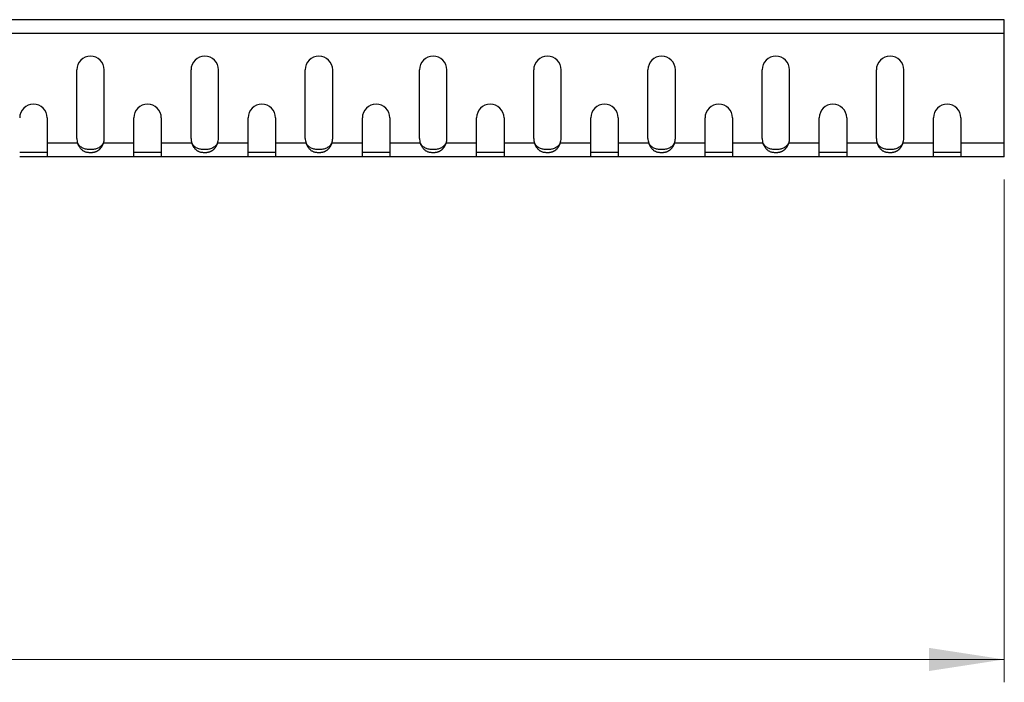
# Model space of a CAD drawing. Units: millimetres. Extents: x 5 to 589, y 5 to 415.
# Drawn here: x 485 to 528, y 257 to 286 of the extents above; entities that cross this region are included whole.
import ezdxf

# ---------------------------------------------------------------- set-up
doc = ezdxf.new("R2010")
doc.units = ezdxf.units.MM
doc.styles.add('SLDTEXTSTYLE0', font='TXT', dxfattribs={"width": 0.75})
doc.dimstyles.new('SLDDIMSTYLE0', dxfattribs={"dimtxt": 3.5, "dimasz": 3.302, "dimexe": 0, "dimexo": 0.0625, "dimgap": 0.875, "dimtad": 1, "dimlfac": 5, "dimrnd": 1e-09, "dimzin": 12, "dimdsep": 46, "dimtxsty": 'SLDTEXTSTYLE0', "dimsah": 1, "dimcen": 0.09, "dimadec": 0, "dimazin": 3, "dimtfac": 1, "dimtofl": 0, "dimtmove": 0, "dimatfit": 3, "dimfxl": 0, "dimfrac": 2, "dimtolj": 1, "dimtzin": 12, "dimarcsym": 0})

# ---------------------------------------------------------------- blocks, each defined once
blk = doc.blocks.new('_D')
at = {"color": 7, "linetype": 'Continuous', "lineweight": 0}
for p, q in [((128.282, 279.24), (128.282, 257.24)), ((528.282, 279.24), (528.282, 257.24)), ((528.282, 258.24), (128.282, 258.24))]:
    blk.add_line(p, q, dxfattribs=at)
at = {"color": 7, "linetype": 'Continuous', "lineweight": 18}
for points in [[(128.282, 258.24), (131.584, 257.732), (131.584, 258.748)], [(528.282, 258.24), (524.98, 258.748), (524.98, 257.732)]]:
    blk.add_solid(points, dxfattribs=at)
at = {"color": 7, "linetype": 'Continuous', "lineweight": 18, "insert": (340.532, 262.752), "char_height": 3.5, "attachment_point": 1, "style": 'SLDTEXTSTYLE0'}
blk.add_mtext('2000', dxfattribs=at)

msp = doc.modelspace()

# ---------------------------------------------------------------- linework, layer by layer
at = {"color": 7, "linetype": 'Continuous', "lineweight": 25}
for p, q in [((528.2823, 286.2398), (128.2823, 286.2398)), ((528.2823, 285.6398), (528.2823, 286.2398)), ((528.2823, 285.6398), (128.2823, 285.6398)), ((528.2823, 280.8398), (528.2823, 285.6398)), ((487.6823, 281.0471), (487.6823, 284.0471)), ((488.8823, 281.0471), (488.8823, 284.0471)), ((492.6823, 281.0471), (492.6823, 284.0471)), ((493.8823, 281.0471), (493.8823, 284.0471)), ((497.6823, 281.0471), (497.6823, 284.0471)), ((498.8823, 281.0471), (498.8823, 284.0471)), ((502.6823, 281.0471), (502.6823, 284.0471)), ((503.8823, 281.0471), (503.8823, 284.0471)), ((507.6823, 281.0471), (507.6823, 284.0471)), ((508.8823, 281.0471), (508.8823, 284.0471)), ((512.6823, 281.0471), (512.6823, 284.0471)), ((513.8823, 281.0471), (513.8823, 284.0471)), ((517.6823, 281.0471), (517.6823, 284.0471)), ((518.8823, 281.0471), (518.8823, 284.0471)), ((522.6823, 281.0471), (522.6823, 284.0471)), ((523.8823, 281.0471), (523.8823, 284.0471)), ((486.3823, 281.9471), (486.3823, 280.8398)), ((490.1823, 280.8398), (490.1823, 281.9471)), ((491.3823, 281.9471), (491.3823, 280.8398)), ((495.1823, 280.8398), (495.1823, 281.9471)), ((496.3823, 281.9471), (496.3823, 280.8398)), ((500.1823, 280.8398), (500.1823, 281.9471)), ((501.3823, 281.9471), (501.3823, 280.8398)), ((505.1823, 280.8398), (505.1823, 281.9471)), ((506.3823, 281.9471), (506.3823, 280.8398)), ((510.1823, 280.8398), (510.1823, 281.9471)), ((511.3823, 281.9471), (511.3823, 280.8398)), ((515.1823, 280.8398), (515.1823, 281.9471)), ((516.3823, 281.9471), (516.3823, 280.8398)), ((520.1823, 280.8398), (520.1823, 281.9471)), ((521.3823, 281.9471), (521.3823, 280.8398)), ((525.1823, 280.8398), (525.1823, 281.9471)), ((526.3823, 281.9471), (526.3823, 280.8398)), ((487.7192, 280.8398), (486.3823, 280.8398)), ((486.3823, 280.8398), (486.3823, 280.2398)), ((490.1823, 280.8398), (488.8453, 280.8398)), ((490.1823, 280.2398), (490.1823, 280.8398)), ((492.7192, 280.8398), (491.3823, 280.8398)), ((491.3823, 280.8398), (491.3823, 280.2398)), ((495.1823, 280.8398), (493.8453, 280.8398)), ((495.1823, 280.2398), (495.1823, 280.8398)), ((497.7192, 280.8398), (496.3823, 280.8398)), ((496.3823, 280.8398), (496.3823, 280.2398)), ((500.1823, 280.8398), (498.8453, 280.8398)), ((500.1823, 280.2398), (500.1823, 280.8398)), ((502.7192, 280.8398), (501.3823, 280.8398)), ((501.3823, 280.8398), (501.3823, 280.2398)), ((505.1823, 280.8398), (503.8453, 280.8398)), ((505.1823, 280.2398), (505.1823, 280.8398)), ((507.7192, 280.8398), (506.3823, 280.8398)), ((506.3823, 280.8398), (506.3823, 280.2398)), ((510.1823, 280.8398), (508.8453, 280.8398)), ((510.1823, 280.2398), (510.1823, 280.8398)), ((512.7192, 280.8398), (511.3823, 280.8398)), ((511.3823, 280.8398), (511.3823, 280.2398)), ((515.1823, 280.8398), (513.8453, 280.8398)), ((515.1823, 280.2398), (515.1823, 280.8398)), ((517.7192, 280.8398), (516.3823, 280.8398)), ((516.3823, 280.8398), (516.3823, 280.2398)), ((520.1823, 280.8398), (518.8453, 280.8398)), ((520.1823, 280.2398), (520.1823, 280.8398)), ((522.7192, 280.8398), (521.3823, 280.8398)), ((521.3823, 280.8398), (521.3823, 280.2398)), ((525.1823, 280.8398), (523.8453, 280.8398)), ((525.1823, 280.2398), (525.1823, 280.8398)), ((528.2823, 280.8398), (526.3823, 280.8398)), ((526.3823, 280.8398), (526.3823, 280.2398)), ((528.2823, 280.2398), (528.2823, 280.8398)), ((485.1823, 280.4398), (486.3823, 280.4398)), ((486.3823, 280.2398), (485.1823, 280.2398)), ((490.1823, 280.2398), (486.3823, 280.2398)), ((490.1823, 280.4398), (491.3823, 280.4398)), ((491.3823, 280.2398), (490.1823, 280.2398)), ((495.1823, 280.2398), (491.3823, 280.2398)), ((495.1823, 280.4398), (496.3823, 280.4398)), ((496.3823, 280.2398), (495.1823, 280.2398)), ((500.1823, 280.2398), (496.3823, 280.2398)), ((500.1823, 280.4398), (501.3823, 280.4398)), ((501.3823, 280.2398), (500.1823, 280.2398)), ((505.1823, 280.2398), (501.3823, 280.2398)), ((505.1823, 280.4398), (506.3823, 280.4398)), ((506.3823, 280.2398), (505.1823, 280.2398)), ((510.1823, 280.2398), (506.3823, 280.2398)), ((510.1823, 280.4398), (511.3823, 280.4398)), ((511.3823, 280.2398), (510.1823, 280.2398)), ((515.1823, 280.2398), (511.3823, 280.2398)), ((515.1823, 280.4398), (516.3823, 280.4398)), ((516.3823, 280.2398), (515.1823, 280.2398)), ((520.1823, 280.2398), (516.3823, 280.2398)), ((520.1823, 280.4398), (521.3823, 280.4398)), ((521.3823, 280.2398), (520.1823, 280.2398)), ((525.1823, 280.2398), (521.3823, 280.2398)), ((525.1823, 280.4398), (526.3823, 280.4398)), ((526.3823, 280.2398), (525.1823, 280.2398)), ((528.2823, 280.2398), (526.3823, 280.2398))]:
    msp.add_line(p, q, dxfattribs=at)
for centre, start, end in [((488.2823, 284.0471), 0, 180), ((493.2823, 284.0471), 0, 180), ((498.2823, 284.0471), 0, 180), ((503.2823, 284.0471), 0, 180), ((508.2823, 284.0471), 0, 180), ((513.2823, 284.0471), 0, 180), ((518.2823, 284.0471), 0, 180), ((523.2823, 284.0471), 0, 180), ((485.7823, 281.9471), 0, 180), ((490.7823, 281.9471), 0, 180), ((495.7823, 281.9471), 0, 180), ((500.7823, 281.9471), 0, 180), ((505.7823, 281.9471), 0, 180), ((510.7823, 281.9471), 0, 180), ((515.7823, 281.9471), 0, 180), ((520.7823, 281.9471), 0, 180), ((525.7823, 281.9471), 0, 180), ((488.2823, 281.0471), 180, 200.21241), ((488.2823, 281.0471), 339.78759, 0), ((493.2823, 281.0471), 180, 200.21241), ((493.2823, 281.0471), 339.78759, 0), ((498.2823, 281.0471), 180, 200.21241), ((498.2823, 281.0471), 339.78759, 0), ((503.2823, 281.0471), 180, 200.21241), ((503.2823, 281.0471), 339.78759, 0), ((508.2823, 281.0471), 180, 200.21241), ((508.2823, 281.0471), 339.78759, 0), ((513.2823, 281.0471), 180, 200.21241), ((513.2823, 281.0471), 339.78759, 0), ((518.2823, 281.0471), 180, 200.21241), ((518.2823, 281.0471), 339.78759, 0), ((523.2823, 281.0471), 180, 200.21241), ((523.2823, 281.0471), 339.78759, 0)]:
    msp.add_arc(centre, 0.6, start, end, dxfattribs=at)
for points, knots in [([(488.8453, 280.8398), (488.8409, 280.8291), (488.8321, 280.808), (488.8182, 280.7772), (488.8038, 280.7477), (488.7891, 280.7195), (488.7739, 280.6927), (488.7583, 280.6673), (488.7422, 280.6432), (488.7258, 280.6206), (488.7089, 280.5993), (488.6916, 280.5795), (488.6738, 280.5609), (488.6557, 280.5437), (488.6371, 280.5277), (488.6181, 280.513), (488.5986, 280.4995), (488.5787, 280.4871), (488.5585, 280.4759), (488.5377, 280.4657), (488.5166, 280.4566), (488.495, 280.4485), (488.473, 280.4413), (488.4506, 280.4351), (488.4277, 280.4298), (488.4045, 280.4253), (488.3808, 280.4217), (488.3566, 280.419), (488.3321, 280.417), (488.3071, 280.4159), (488.2709, 280.4154), (488.2242, 280.417), (488.1682, 280.423), (488.1146, 280.4332), (488.0635, 280.4478), (488.0149, 280.4673), (487.9689, 280.492), (487.9255, 280.5223), (487.8846, 280.5587), (487.8462, 280.6016), (487.8104, 280.6513), (487.7771, 280.7078), (487.7462, 280.7711), (487.7284, 280.8165), (487.7192, 280.8398)], [0, 0, 0, 0, 0.0220988, 0.0436497, 0.0646661, 0.0851627, 0.1051551, 0.1246604, 0.1436968, 0.1622839, 0.1804429, 0.1981964, 0.2155685, 0.2325853, 0.249274, 0.265664, 0.281786, 0.2976724, 0.3133568, 0.3288746, 0.3442618, 0.3595558, 0.3747944, 0.3900158, 0.4052586, 0.4205609, 0.4359606, 0.4514948, 0.4671997, 0.4831102, 0.49926, 0.5363748, 0.5722647, 0.6073172, 0.6419481, 0.6765879, 0.7116671, 0.7475999, 0.7847721, 0.823532, 0.8641871, 0.9070039, 0.9522104, 1, 1, 1, 1]), ([(488.8453, 280.8398), (488.8132, 280.7872), (488.7774, 280.7419), (488.6984, 280.6679), (488.6551, 280.6391), (488.5612, 280.5956), (488.5105, 280.5807), (488.429, 280.5662), (488.4009, 280.5627), (488.3573, 280.5593), (488.3425, 280.5584), (488.3201, 280.5576), (488.3125, 280.5573), (488.3011, 280.5571), (488.2973, 280.5571), (488.2896, 280.557), (488.2859, 280.557), (488.2175, 280.5571), (488.1574, 280.5617), (488.0461, 280.5812), (487.9948, 280.5961), (487.901, 280.6397), (487.8585, 280.6684), (487.7823, 280.7422), (487.7486, 280.7874), (487.7192, 280.8398)], [0, 0, 0, 0, 0.125, 0.125, 0.25, 0.25, 0.375, 0.375, 0.4375, 0.4375, 0.46875, 0.46875, 0.484375, 0.484375, 0.4921875, 0.4921875, 0.5, 0.5, 0.625, 0.625, 0.75, 0.75, 0.875, 0.875, 1, 1, 1, 1]), ([(493.8453, 280.8398), (493.8409, 280.8291), (493.8321, 280.808), (493.8182, 280.7772), (493.8038, 280.7477), (493.7891, 280.7195), (493.7739, 280.6927), (493.7583, 280.6673), (493.7422, 280.6432), (493.7258, 280.6206), (493.7089, 280.5993), (493.6916, 280.5795), (493.6738, 280.5609), (493.6557, 280.5437), (493.6371, 280.5277), (493.6181, 280.513), (493.5986, 280.4995), (493.5787, 280.4871), (493.5585, 280.4759), (493.5377, 280.4657), (493.5166, 280.4566), (493.495, 280.4485), (493.473, 280.4413), (493.4506, 280.4351), (493.4277, 280.4298), (493.4045, 280.4253), (493.3808, 280.4217), (493.3566, 280.419), (493.3321, 280.417), (493.3071, 280.4159), (493.2709, 280.4154), (493.2242, 280.417), (493.1682, 280.423), (493.1146, 280.4332), (493.0635, 280.4478), (493.0149, 280.4673), (492.9689, 280.492), (492.9255, 280.5223), (492.8846, 280.5587), (492.8462, 280.6016), (492.8104, 280.6513), (492.7771, 280.7078), (492.7462, 280.7711), (492.7284, 280.8165), (492.7192, 280.8398)], [0, 0, 0, 0, 0.0220988, 0.0436497, 0.0646661, 0.0851627, 0.1051551, 0.1246604, 0.1436968, 0.1622839, 0.1804429, 0.1981964, 0.2155685, 0.2325853, 0.249274, 0.265664, 0.281786, 0.2976724, 0.3133568, 0.3288746, 0.3442618, 0.3595558, 0.3747944, 0.3900158, 0.4052586, 0.4205609, 0.4359606, 0.4514948, 0.4671997, 0.4831102, 0.49926, 0.5363748, 0.5722647, 0.6073172, 0.6419481, 0.6765879, 0.7116671, 0.7475999, 0.7847721, 0.823532, 0.8641871, 0.9070039, 0.9522104, 1, 1, 1, 1]), ([(493.8453, 280.8398), (493.8132, 280.7872), (493.7774, 280.7419), (493.6984, 280.6679), (493.6551, 280.6391), (493.5612, 280.5956), (493.5105, 280.5807), (493.429, 280.5662), (493.4009, 280.5627), (493.3573, 280.5593), (493.3425, 280.5584), (493.3201, 280.5576), (493.3125, 280.5573), (493.3011, 280.5571), (493.2973, 280.5571), (493.2896, 280.557), (493.2859, 280.557), (493.2175, 280.5571), (493.1574, 280.5617), (493.0461, 280.5812), (492.9948, 280.5961), (492.901, 280.6397), (492.8585, 280.6684), (492.7823, 280.7422), (492.7486, 280.7874), (492.7192, 280.8398)], [0, 0, 0, 0, 0.125, 0.125, 0.25, 0.25, 0.375, 0.375, 0.4375, 0.4375, 0.46875, 0.46875, 0.484375, 0.484375, 0.4921875, 0.4921875, 0.5, 0.5, 0.625, 0.625, 0.75, 0.75, 0.875, 0.875, 1, 1, 1, 1]), ([(498.8453, 280.8398), (498.8409, 280.8291), (498.8321, 280.808), (498.8182, 280.7772), (498.8038, 280.7477), (498.7891, 280.7195), (498.7739, 280.6927), (498.7583, 280.6673), (498.7422, 280.6432), (498.7258, 280.6206), (498.7089, 280.5993), (498.6916, 280.5795), (498.6738, 280.5609), (498.6557, 280.5437), (498.6371, 280.5277), (498.6181, 280.513), (498.5986, 280.4995), (498.5787, 280.4871), (498.5585, 280.4759), (498.5377, 280.4657), (498.5166, 280.4566), (498.495, 280.4485), (498.473, 280.4413), (498.4506, 280.4351), (498.4277, 280.4298), (498.4045, 280.4253), (498.3808, 280.4217), (498.3566, 280.419), (498.3321, 280.417), (498.3071, 280.4159), (498.2709, 280.4154), (498.2242, 280.417), (498.1682, 280.423), (498.1146, 280.4332), (498.0635, 280.4478), (498.0149, 280.4673), (497.9689, 280.492), (497.9255, 280.5223), (497.8846, 280.5587), (497.8462, 280.6016), (497.8104, 280.6513), (497.7771, 280.7078), (497.7462, 280.7711), (497.7284, 280.8165), (497.7192, 280.8398)], [0, 0, 0, 0, 0.0220988, 0.0436497, 0.0646661, 0.0851627, 0.1051551, 0.1246604, 0.1436968, 0.1622839, 0.1804429, 0.1981964, 0.2155685, 0.2325853, 0.249274, 0.265664, 0.281786, 0.2976724, 0.3133568, 0.3288746, 0.3442618, 0.3595558, 0.3747944, 0.3900158, 0.4052586, 0.4205609, 0.4359606, 0.4514948, 0.4671997, 0.4831102, 0.49926, 0.5363748, 0.5722647, 0.6073172, 0.6419481, 0.6765879, 0.7116671, 0.7475999, 0.7847721, 0.823532, 0.8641871, 0.9070039, 0.9522104, 1, 1, 1, 1]), ([(498.8453, 280.8398), (498.8132, 280.7872), (498.7774, 280.7419), (498.6984, 280.6679), (498.6551, 280.6391), (498.5612, 280.5956), (498.5105, 280.5807), (498.429, 280.5662), (498.4009, 280.5627), (498.3573, 280.5593), (498.3425, 280.5584), (498.3201, 280.5576), (498.3125, 280.5573), (498.3011, 280.5571), (498.2973, 280.5571), (498.2896, 280.557), (498.2859, 280.557), (498.2175, 280.5571), (498.1574, 280.5617), (498.0461, 280.5812), (497.9948, 280.5961), (497.901, 280.6397), (497.8585, 280.6684), (497.7823, 280.7422), (497.7486, 280.7874), (497.7192, 280.8398)], [0, 0, 0, 0, 0.125, 0.125, 0.25, 0.25, 0.375, 0.375, 0.4375, 0.4375, 0.46875, 0.46875, 0.484375, 0.484375, 0.4921875, 0.4921875, 0.5, 0.5, 0.625, 0.625, 0.75, 0.75, 0.875, 0.875, 1, 1, 1, 1]), ([(503.8453, 280.8398), (503.8409, 280.8291), (503.8321, 280.808), (503.8182, 280.7772), (503.8038, 280.7477), (503.7891, 280.7195), (503.7739, 280.6927), (503.7583, 280.6673), (503.7422, 280.6432), (503.7258, 280.6206), (503.7089, 280.5993), (503.6916, 280.5795), (503.6738, 280.5609), (503.6557, 280.5437), (503.6371, 280.5277), (503.6181, 280.513), (503.5986, 280.4995), (503.5787, 280.4871), (503.5585, 280.4759), (503.5377, 280.4657), (503.5166, 280.4566), (503.495, 280.4485), (503.473, 280.4413), (503.4506, 280.4351), (503.4277, 280.4298), (503.4045, 280.4253), (503.3808, 280.4217), (503.3566, 280.419), (503.3321, 280.417), (503.3071, 280.4159), (503.2709, 280.4154), (503.2242, 280.417), (503.1682, 280.423), (503.1146, 280.4332), (503.0635, 280.4478), (503.0149, 280.4673), (502.9689, 280.492), (502.9255, 280.5223), (502.8846, 280.5587), (502.8462, 280.6016), (502.8104, 280.6513), (502.7771, 280.7078), (502.7462, 280.7711), (502.7284, 280.8165), (502.7192, 280.8398)], [0, 0, 0, 0, 0.0220988, 0.0436497, 0.0646661, 0.0851627, 0.1051551, 0.1246604, 0.1436968, 0.1622839, 0.1804429, 0.1981964, 0.2155685, 0.2325853, 0.249274, 0.265664, 0.281786, 0.2976724, 0.3133568, 0.3288746, 0.3442618, 0.3595558, 0.3747944, 0.3900158, 0.4052586, 0.4205609, 0.4359606, 0.4514948, 0.4671997, 0.4831102, 0.49926, 0.5363748, 0.5722647, 0.6073172, 0.6419481, 0.6765879, 0.7116671, 0.7475999, 0.7847721, 0.823532, 0.8641871, 0.9070039, 0.9522104, 1, 1, 1, 1]), ([(503.8453, 280.8398), (503.8132, 280.7872), (503.7774, 280.7419), (503.6984, 280.6679), (503.6551, 280.6391), (503.5612, 280.5956), (503.5105, 280.5807), (503.429, 280.5662), (503.4009, 280.5627), (503.3573, 280.5593), (503.3425, 280.5584), (503.3201, 280.5576), (503.3125, 280.5573), (503.3011, 280.5571), (503.2973, 280.5571), (503.2896, 280.557), (503.2859, 280.557), (503.2175, 280.5571), (503.1574, 280.5617), (503.0461, 280.5812), (502.9948, 280.5961), (502.901, 280.6397), (502.8585, 280.6684), (502.7823, 280.7422), (502.7486, 280.7874), (502.7192, 280.8398)], [0, 0, 0, 0, 0.125, 0.125, 0.25, 0.25, 0.375, 0.375, 0.4375, 0.4375, 0.46875, 0.46875, 0.484375, 0.484375, 0.4921875, 0.4921875, 0.5, 0.5, 0.625, 0.625, 0.75, 0.75, 0.875, 0.875, 1, 1, 1, 1]), ([(508.8453, 280.8398), (508.8409, 280.8291), (508.8321, 280.808), (508.8182, 280.7772), (508.8038, 280.7477), (508.7891, 280.7195), (508.7739, 280.6927), (508.7583, 280.6673), (508.7422, 280.6432), (508.7258, 280.6206), (508.7089, 280.5993), (508.6916, 280.5795), (508.6738, 280.5609), (508.6557, 280.5437), (508.6371, 280.5277), (508.6181, 280.513), (508.5986, 280.4995), (508.5787, 280.4871), (508.5585, 280.4759), (508.5377, 280.4657), (508.5166, 280.4566), (508.495, 280.4485), (508.473, 280.4413), (508.4506, 280.4351), (508.4277, 280.4298), (508.4045, 280.4253), (508.3808, 280.4217), (508.3566, 280.419), (508.3321, 280.417), (508.3071, 280.4159), (508.2709, 280.4154), (508.2242, 280.417), (508.1682, 280.423), (508.1146, 280.4332), (508.0635, 280.4478), (508.0149, 280.4673), (507.9689, 280.492), (507.9255, 280.5223), (507.8846, 280.5587), (507.8462, 280.6016), (507.8104, 280.6513), (507.7771, 280.7078), (507.7462, 280.7711), (507.7284, 280.8165), (507.7192, 280.8398)], [0, 0, 0, 0, 0.0220988, 0.0436497, 0.0646661, 0.0851627, 0.1051551, 0.1246604, 0.1436968, 0.1622839, 0.1804429, 0.1981964, 0.2155685, 0.2325853, 0.249274, 0.265664, 0.281786, 0.2976724, 0.3133568, 0.3288746, 0.3442618, 0.3595558, 0.3747944, 0.3900158, 0.4052586, 0.4205609, 0.4359606, 0.4514948, 0.4671997, 0.4831102, 0.49926, 0.5363748, 0.5722647, 0.6073172, 0.6419481, 0.6765879, 0.7116671, 0.7475999, 0.7847721, 0.823532, 0.8641871, 0.9070039, 0.9522104, 1, 1, 1, 1]), ([(508.8453, 280.8398), (508.8132, 280.7872), (508.7774, 280.7419), (508.6984, 280.6679), (508.6551, 280.6391), (508.5612, 280.5956), (508.5105, 280.5807), (508.429, 280.5662), (508.4009, 280.5627), (508.3573, 280.5593), (508.3425, 280.5584), (508.3201, 280.5576), (508.3125, 280.5573), (508.3011, 280.5571), (508.2973, 280.5571), (508.2896, 280.557), (508.2859, 280.557), (508.2175, 280.5571), (508.1574, 280.5617), (508.0461, 280.5812), (507.9948, 280.5961), (507.901, 280.6397), (507.8585, 280.6684), (507.7823, 280.7422), (507.7486, 280.7874), (507.7192, 280.8398)], [0, 0, 0, 0, 0.125, 0.125, 0.25, 0.25, 0.375, 0.375, 0.4375, 0.4375, 0.46875, 0.46875, 0.484375, 0.484375, 0.4921875, 0.4921875, 0.5, 0.5, 0.625, 0.625, 0.75, 0.75, 0.875, 0.875, 1, 1, 1, 1]), ([(513.8453, 280.8398), (513.8409, 280.8291), (513.8321, 280.808), (513.8182, 280.7772), (513.8038, 280.7477), (513.7891, 280.7195), (513.7739, 280.6927), (513.7583, 280.6673), (513.7422, 280.6432), (513.7258, 280.6206), (513.7089, 280.5993), (513.6916, 280.5795), (513.6738, 280.5609), (513.6557, 280.5437), (513.6371, 280.5277), (513.6181, 280.513), (513.5986, 280.4995), (513.5787, 280.4871), (513.5585, 280.4759), (513.5377, 280.4657), (513.5166, 280.4566), (513.495, 280.4485), (513.473, 280.4413), (513.4506, 280.4351), (513.4277, 280.4298), (513.4045, 280.4253), (513.3808, 280.4217), (513.3566, 280.419), (513.3321, 280.417), (513.3071, 280.4159), (513.2709, 280.4154), (513.2242, 280.417), (513.1682, 280.423), (513.1146, 280.4332), (513.0635, 280.4478), (513.0149, 280.4673), (512.9689, 280.492), (512.9255, 280.5223), (512.8846, 280.5587), (512.8462, 280.6016), (512.8104, 280.6513), (512.7771, 280.7078), (512.7462, 280.7711), (512.7284, 280.8165), (512.7192, 280.8398)], [0, 0, 0, 0, 0.0220988, 0.0436497, 0.0646661, 0.0851627, 0.1051551, 0.1246604, 0.1436968, 0.1622839, 0.1804429, 0.1981964, 0.2155685, 0.2325853, 0.249274, 0.265664, 0.281786, 0.2976724, 0.3133568, 0.3288746, 0.3442618, 0.3595558, 0.3747944, 0.3900158, 0.4052586, 0.4205609, 0.4359606, 0.4514948, 0.4671997, 0.4831102, 0.49926, 0.5363748, 0.5722647, 0.6073172, 0.6419481, 0.6765879, 0.7116671, 0.7475999, 0.7847721, 0.823532, 0.8641871, 0.9070039, 0.9522104, 1, 1, 1, 1]), ([(513.8453, 280.8398), (513.8132, 280.7872), (513.7774, 280.7419), (513.6984, 280.6679), (513.6551, 280.6391), (513.5612, 280.5956), (513.5105, 280.5807), (513.429, 280.5662), (513.4009, 280.5627), (513.3573, 280.5593), (513.3425, 280.5584), (513.3201, 280.5576), (513.3125, 280.5573), (513.3011, 280.5571), (513.2973, 280.5571), (513.2896, 280.557), (513.2859, 280.557), (513.2175, 280.5571), (513.1574, 280.5617), (513.0461, 280.5812), (512.9948, 280.5961), (512.901, 280.6397), (512.8585, 280.6684), (512.7823, 280.7422), (512.7486, 280.7874), (512.7192, 280.8398)], [0, 0, 0, 0, 0.125, 0.125, 0.25, 0.25, 0.375, 0.375, 0.4375, 0.4375, 0.46875, 0.46875, 0.484375, 0.484375, 0.4921875, 0.4921875, 0.5, 0.5, 0.625, 0.625, 0.75, 0.75, 0.875, 0.875, 1, 1, 1, 1]), ([(518.8453, 280.8398), (518.8409, 280.8291), (518.8321, 280.808), (518.8182, 280.7772), (518.8038, 280.7477), (518.7891, 280.7195), (518.7739, 280.6927), (518.7583, 280.6673), (518.7422, 280.6432), (518.7258, 280.6206), (518.7089, 280.5993), (518.6916, 280.5795), (518.6738, 280.5609), (518.6557, 280.5437), (518.6371, 280.5277), (518.6181, 280.513), (518.5986, 280.4995), (518.5787, 280.4871), (518.5585, 280.4759), (518.5377, 280.4657), (518.5166, 280.4566), (518.495, 280.4485), (518.473, 280.4413), (518.4506, 280.4351), (518.4277, 280.4298), (518.4045, 280.4253), (518.3808, 280.4217), (518.3566, 280.419), (518.3321, 280.417), (518.3071, 280.4159), (518.2709, 280.4154), (518.2242, 280.417), (518.1682, 280.423), (518.1146, 280.4332), (518.0635, 280.4478), (518.0149, 280.4673), (517.9689, 280.492), (517.9255, 280.5223), (517.8846, 280.5587), (517.8462, 280.6016), (517.8104, 280.6513), (517.7771, 280.7078), (517.7462, 280.7711), (517.7284, 280.8165), (517.7192, 280.8398)], [0, 0, 0, 0, 0.0220988, 0.0436497, 0.0646661, 0.0851627, 0.1051551, 0.1246604, 0.1436968, 0.1622839, 0.1804429, 0.1981964, 0.2155685, 0.2325853, 0.249274, 0.265664, 0.281786, 0.2976724, 0.3133568, 0.3288746, 0.3442618, 0.3595558, 0.3747944, 0.3900158, 0.4052586, 0.4205609, 0.4359606, 0.4514948, 0.4671997, 0.4831102, 0.49926, 0.5363748, 0.5722647, 0.6073172, 0.6419481, 0.6765879, 0.7116671, 0.7475999, 0.7847721, 0.823532, 0.8641871, 0.9070039, 0.9522104, 1, 1, 1, 1]), ([(518.8453, 280.8398), (518.8132, 280.7872), (518.7774, 280.7419), (518.6984, 280.6679), (518.6551, 280.6391), (518.5612, 280.5956), (518.5105, 280.5807), (518.429, 280.5662), (518.4009, 280.5627), (518.3573, 280.5593), (518.3425, 280.5584), (518.3201, 280.5576), (518.3125, 280.5573), (518.3011, 280.5571), (518.2973, 280.5571), (518.2896, 280.557), (518.2859, 280.557), (518.2175, 280.5571), (518.1574, 280.5617), (518.0461, 280.5812), (517.9948, 280.5961), (517.901, 280.6397), (517.8585, 280.6684), (517.7823, 280.7422), (517.7486, 280.7874), (517.7192, 280.8398)], [0, 0, 0, 0, 0.125, 0.125, 0.25, 0.25, 0.375, 0.375, 0.4375, 0.4375, 0.46875, 0.46875, 0.484375, 0.484375, 0.4921875, 0.4921875, 0.5, 0.5, 0.625, 0.625, 0.75, 0.75, 0.875, 0.875, 1, 1, 1, 1]), ([(523.8453, 280.8398), (523.8409, 280.8291), (523.8321, 280.808), (523.8182, 280.7772), (523.8038, 280.7477), (523.7891, 280.7195), (523.7739, 280.6927), (523.7583, 280.6673), (523.7422, 280.6432), (523.7258, 280.6206), (523.7089, 280.5993), (523.6916, 280.5795), (523.6738, 280.5609), (523.6557, 280.5437), (523.6371, 280.5277), (523.6181, 280.513), (523.5986, 280.4995), (523.5787, 280.4871), (523.5585, 280.4759), (523.5377, 280.4657), (523.5166, 280.4566), (523.495, 280.4485), (523.473, 280.4413), (523.4506, 280.4351), (523.4277, 280.4298), (523.4045, 280.4253), (523.3808, 280.4217), (523.3566, 280.419), (523.3321, 280.417), (523.3071, 280.4159), (523.2709, 280.4154), (523.2242, 280.417), (523.1682, 280.423), (523.1146, 280.4332), (523.0635, 280.4478), (523.0149, 280.4673), (522.9689, 280.492), (522.9255, 280.5223), (522.8846, 280.5587), (522.8462, 280.6016), (522.8104, 280.6513), (522.7771, 280.7078), (522.7462, 280.7711), (522.7284, 280.8165), (522.7192, 280.8398)], [0, 0, 0, 0, 0.0220988, 0.0436497, 0.0646661, 0.0851627, 0.1051551, 0.1246604, 0.1436968, 0.1622839, 0.1804429, 0.1981964, 0.2155685, 0.2325853, 0.249274, 0.265664, 0.281786, 0.2976724, 0.3133568, 0.3288746, 0.3442618, 0.3595558, 0.3747944, 0.3900158, 0.4052586, 0.4205609, 0.4359606, 0.4514948, 0.4671997, 0.4831102, 0.49926, 0.5363748, 0.5722647, 0.6073172, 0.6419481, 0.6765879, 0.7116671, 0.7475999, 0.7847721, 0.823532, 0.8641871, 0.9070039, 0.9522104, 1, 1, 1, 1]), ([(523.8453, 280.8398), (523.8132, 280.7872), (523.7774, 280.7419), (523.6984, 280.6679), (523.6551, 280.6391), (523.5612, 280.5956), (523.5105, 280.5807), (523.429, 280.5662), (523.4009, 280.5627), (523.3573, 280.5593), (523.3425, 280.5584), (523.3201, 280.5576), (523.3125, 280.5573), (523.3011, 280.5571), (523.2973, 280.5571), (523.2896, 280.557), (523.2859, 280.557), (523.2175, 280.5571), (523.1574, 280.5617), (523.0461, 280.5812), (522.9948, 280.5961), (522.901, 280.6397), (522.8585, 280.6684), (522.7823, 280.7422), (522.7486, 280.7874), (522.7192, 280.8398)], [0, 0, 0, 0, 0.125, 0.125, 0.25, 0.25, 0.375, 0.375, 0.4375, 0.4375, 0.46875, 0.46875, 0.484375, 0.484375, 0.4921875, 0.4921875, 0.5, 0.5, 0.625, 0.625, 0.75, 0.75, 0.875, 0.875, 1, 1, 1, 1])]:
    msp.add_open_spline(points, degree=3, knots=knots, dxfattribs=at)

# ---------------------------------------------------------------- dimensions: what is measured, and where the dimension line sits
at = {"color": 7, "linetype": 'Continuous', "lineweight": 18}
dim = msp.add_linear_dim(base=(128.2823, 258.2398), p1=(528.2823, 280.2398), p2=(128.2823, 280.2398), angle=0, dimstyle='SLDDIMSTYLE0', dxfattribs=at)
dim.commit()
dim.dimension.update_dxf_attribs({"geometry": '_D', "text_midpoint": (345.7045, 258.2398), "dimtype": 160})

doc.saveas('drawing.dxf')
